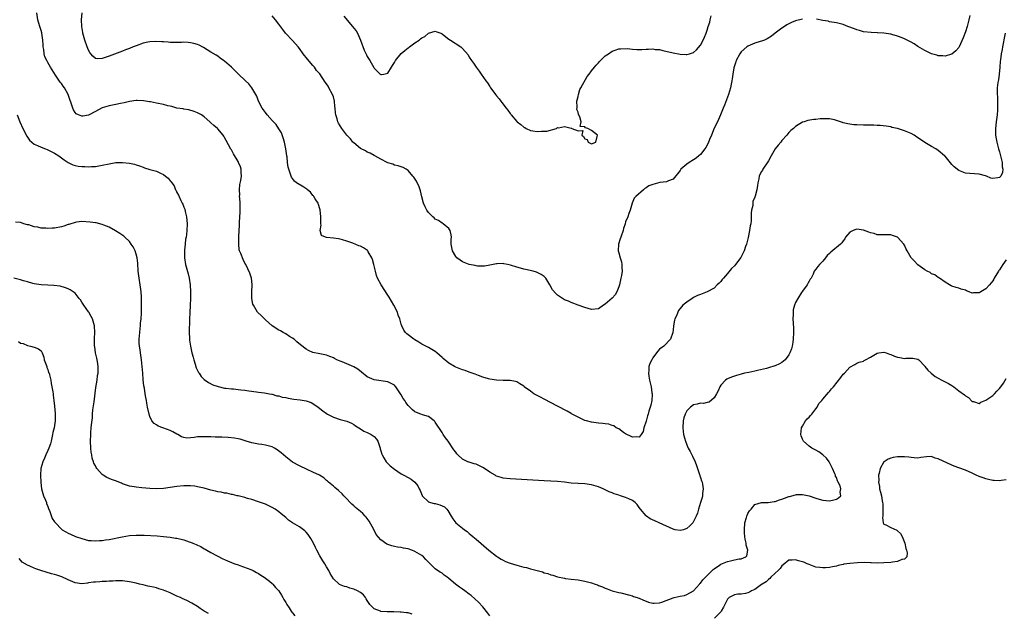
# Model space of a CAD drawing. Units: inches. Extents: x 2562000 to 2565000, y 1509000 to 1512000.
# Drawn here: x 2562497 to 2562786, y 1510008 to 1510183 of the extents above; entities that cross this region are included whole.
import ezdxf

# ---------------------------------------------------------------- set-up
doc = ezdxf.new("R2010")
doc.units = ezdxf.units.IN
doc.header["$MEASUREMENT"] = 0
doc.layers.add('LD25621509_10ft', color=52, linetype='Continuous')

msp = doc.modelspace()

# ---------------------------------------------------------------- linework, layer by layer
at = {"layer": 'LD25621509_10ft'}
for points, elevation in [([(2562787, 1510112.34), (2562786.01, 1510111), (2562785, 1510109.43), (2562784.81, 1510109.19), (2562784.67, 1510109), (2562783.45, 1510107), (2562783.3, 1510106.7), (2562783, 1510106.19), (2562782.04, 1510105), (2562781, 1510103.83), (2562779.49, 1510103), (2562779.19, 1510102.81), (2562779, 1510102.62), (2562777.35, 1510102.65), (2562777, 1510102.53), (2562776.03, 1510103), (2562775.27, 1510103.27), (2562775, 1510103.42), (2562773.75, 1510103.75), (2562773, 1510104.01), (2562772.22, 1510104.22), (2562771, 1510104.6), (2562770.75, 1510104.75), (2562770.26, 1510105), (2562769, 1510105.83), (2562767.32, 1510107), (2562767, 1510107.19), (2562765.95, 1510107.95), (2562765, 1510108.26), (2562764.6, 1510108.6), (2562763.76, 1510109), (2562763, 1510109.39), (2562761, 1510110.87), (2562760.86, 1510111), (2562759.97, 1510111.97), (2562758.99, 1510113), (2562757.82, 1510115), (2562757.53, 1510115.53), (2562757, 1510116.68), (2562756.82, 1510117), (2562755, 1510119.01), (2562753.54, 1510119.54), (2562753, 1510119.75), (2562751.71, 1510119.7), (2562751, 1510119.77), (2562749.72, 1510119.72), (2562749, 1510119.75), (2562748.08, 1510120.08), (2562747, 1510120.32), (2562746.54, 1510120.54), (2562745, 1510121.09), (2562743, 1510121.36), (2562742.72, 1510121.28), (2562741.96, 1510121), (2562741, 1510120.53), (2562739.72, 1510119), (2562739.47, 1510118.53), (2562739, 1510117.96), (2562738.61, 1510117.39), (2562738.2, 1510117), (2562735.36, 1510114.64), (2562735, 1510114.28), (2562734.33, 1510113.67), (2562733.77, 1510113), (2562733, 1510112.01), (2562732, 1510111), (2562731.56, 1510110.44), (2562731, 1510109.61), (2562730.5, 1510109), (2562730.13, 1510108.13), (2562729.55, 1510107), (2562729.31, 1510106.69), (2562729, 1510106.1), (2562728.56, 1510105.44), (2562728.38, 1510105), (2562727, 1510103.17), (2562726.77, 1510102.77), (2562725.64, 1510101), (2562725, 1510099.84), (2562724.67, 1510099), (2562724.34, 1510097.66), (2562724.26, 1510097), (2562724.27, 1510096.27), (2562724.23, 1510095), (2562724.38, 1510092.38), (2562724.41, 1510091), (2562724.32, 1510089), (2562724.17, 1510088.17), (2562723.99, 1510087), (2562723.76, 1510086.24), (2562723.3, 1510085), (2562723, 1510084.46), (2562721.95, 1510083), (2562721.48, 1510082.52), (2562721, 1510082.2), (2562720.26, 1510081.74), (2562719, 1510081.2), (2562718.85, 1510081.15), (2562717, 1510080.59), (2562716.45, 1510080.45), (2562713.84, 1510079.84), (2562713, 1510079.67), (2562711.28, 1510079.28), (2562709.96, 1510079), (2562709, 1510078.71), (2562707.65, 1510078.35), (2562707, 1510078.13), (2562706.12, 1510077.88), (2562705, 1510077.4), (2562704.73, 1510077.27), (2562704.37, 1510077), (2562703, 1510075.51), (2562702.69, 1510075), (2562702.2, 1510073.8), (2562701.69, 1510073), (2562701, 1510071.81), (2562699.54, 1510070.46), (2562699, 1510070.39), (2562697.89, 1510070.11), (2562697, 1510070.17), (2562696.05, 1510069.95), (2562695, 1510069.72), (2562694.13, 1510069), (2562693, 1510067.92), (2562692.55, 1510067), (2562692.15, 1510065.85), (2562691.92, 1510065), (2562691.79, 1510063), (2562692.06, 1510061), (2562692.59, 1510059), (2562693, 1510057.94), (2562693.41, 1510057), (2562694, 1510056), (2562694.49, 1510055), (2562694.67, 1510054.67), (2562695.42, 1510053), (2562695.86, 1510051.86), (2562696.74, 1510049.26), (2562696.82, 1510049), (2562696.84, 1510048.84), (2562697, 1510048.38), (2562697.35, 1510047.35), (2562697.49, 1510047), (2562697.61, 1510046.4), (2562697.8, 1510045), (2562697.63, 1510043.63), (2562697.61, 1510043), (2562697.53, 1510042.47), (2562697.04, 1510041), (2562696.44, 1510039), (2562696.16, 1510037.84), (2562695.78, 1510037), (2562695, 1510035.42), (2562694.75, 1510035), (2562693.87, 1510034.13), (2562693, 1510033.36), (2562692.74, 1510033.26), (2562692, 1510033), (2562691, 1510032.73), (2562689.55, 1510033), (2562689, 1510033.12), (2562684.87, 1510035), (2562683.56, 1510035.56), (2562682.22, 1510036.22), (2562681.09, 1510037), (2562681, 1510037.08), (2562679.35, 1510039), (2562679, 1510039.53), (2562678.38, 1510040.38), (2562677.8, 1510041), (2562677, 1510041.59), (2562675.97, 1510042.03), (2562675, 1510042.49), (2562673.5, 1510043), (2562673, 1510043.14), (2562671.58, 1510043.58), (2562671, 1510043.8), (2562670.15, 1510044.15), (2562668.38, 1510045), (2562667, 1510045.61), (2562665, 1510046.2), (2562663, 1510046.45), (2562661, 1510046.55), (2562659, 1510046.72), (2562657.04, 1510046.96), (2562655, 1510047.15), (2562651, 1510047.35), (2562641, 1510047.96), (2562639, 1510048.17), (2562638.34, 1510048.34), (2562637, 1510048.76), (2562636.84, 1510048.84), (2562636.59, 1510049), (2562635, 1510049.94), (2562633.49, 1510051), (2562633, 1510051.32), (2562631.85, 1510051.85), (2562631, 1510052.26), (2562630.39, 1510052.39), (2562629, 1510052.88), (2562628.9, 1510052.9), (2562628.6, 1510053), (2562627, 1510053.76), (2562625.6, 1510055), (2562625.3, 1510055.3), (2562625, 1510055.76), (2562624.48, 1510056.48), (2562622.76, 1510059), (2562621.98, 1510059.98), (2562621.36, 1510061), (2562621.21, 1510061.21), (2562621, 1510061.56), (2562619, 1510064.61), (2562618.83, 1510064.83), (2562618.65, 1510065), (2562617, 1510066.28), (2562615.22, 1510066.78), (2562614.74, 1510067), (2562613.51, 1510067.51), (2562613, 1510067.66), (2562612.28, 1510068.28), (2562611.54, 1510069), (2562611, 1510069.49), (2562610.36, 1510070.36), (2562610.01, 1510071), (2562609.57, 1510071.57), (2562609, 1510072.62), (2562608.76, 1510073), (2562607.4, 1510075), (2562607.23, 1510075.23), (2562607, 1510075.48), (2562606.03, 1510076.03), (2562605, 1510076.5), (2562601, 1510077.03), (2562599, 1510077.94), (2562597.33, 1510079.33), (2562596.17, 1510080.17), (2562595, 1510080.91), (2562593, 1510081.8), (2562591.62, 1510082.38), (2562591, 1510082.6), (2562590.07, 1510083), (2562589.34, 1510083.34), (2562589, 1510083.55), (2562587.92, 1510083.92), (2562587, 1510084.35), (2562586.45, 1510084.45), (2562585, 1510084.76), (2562583, 1510085.15), (2562581.68, 1510085.68), (2562581, 1510086.08), (2562579.34, 1510087.34), (2562578.29, 1510088.29), (2562577.44, 1510089), (2562577, 1510089.33), (2562576.14, 1510089.85), (2562575, 1510090.6), (2562574.27, 1510091), (2562573.48, 1510091.48), (2562573, 1510091.73), (2562571.04, 1510093), (2562569, 1510094.77), (2562568.74, 1510095), (2562567.9, 1510095.9), (2562566.73, 1510097), (2562566.32, 1510097.68), (2562565.46, 1510099), (2562565.34, 1510099.34), (2562565.02, 1510101.02), (2562565.04, 1510103), (2562565.11, 1510105), (2562565, 1510106.11), (2562564.89, 1510107), (2562564.45, 1510108.45), (2562563.27, 1510111), (2562563, 1510111.43), (2562562.44, 1510112.44), (2562561.77, 1510114.23), (2562561.4, 1510115), (2562561.3, 1510115.3), (2562561.16, 1510117), (2562561.23, 1510118.77), (2562561.21, 1510119.21), (2562561.4, 1510122.6), (2562561.43, 1510123.43), (2562561.61, 1510126.39), (2562561.62, 1510127), (2562561.59, 1510127.59), (2562561.58, 1510129), (2562561.45, 1510130.55), (2562561.43, 1510131), (2562561.45, 1510131.45), (2562561.36, 1510133), (2562561.49, 1510134.51), (2562561.75, 1510135.75), (2562561.95, 1510137), (2562561.89, 1510138.11), (2562561.89, 1510139), (2562561.68, 1510139.68), (2562561.14, 1510141), (2562561, 1510141.25), (2562559.59, 1510143.59), (2562559, 1510144.69), (2562558.88, 1510144.88), (2562557.46, 1510147.46), (2562557, 1510148.38), (2562556.75, 1510148.75), (2562556.57, 1510149), (2562555, 1510150.92), (2562554.92, 1510151), (2562553.84, 1510151.84), (2562553, 1510152.71), (2562552.69, 1510153), (2562551, 1510154.41), (2562550.16, 1510155), (2562549.41, 1510155.41), (2562549, 1510155.66), (2562548.04, 1510156.05), (2562546.52, 1510156.52), (2562545, 1510156.71), (2562544.78, 1510156.78), (2562543, 1510157.03), (2562541.45, 1510157.45), (2562541, 1510157.53), (2562540.31, 1510157.69), (2562539, 1510158.05), (2562537, 1510158.49), (2562535.17, 1510158.83), (2562534.87, 1510158.87), (2562533.18, 1510159.18), (2562531.28, 1510159.28), (2562531, 1510159.27), (2562529, 1510158.94), (2562527.48, 1510158.52), (2562526.33, 1510158.33), (2562525, 1510158.07), (2562523, 1510157.72), (2562520.95, 1510157.05), (2562519, 1510155.97), (2562517, 1510154.95), (2562515.32, 1510154.68), (2562515, 1510154.61), (2562514.06, 1510155), (2562513.35, 1510155.35), (2562513, 1510155.74), (2562512.52, 1510156.52), (2562512.31, 1510157), (2562511, 1510161), (2562509.88, 1510163), (2562509.48, 1510163.48), (2562509, 1510164.23), (2562508.64, 1510164.64), (2562507.29, 1510166.71), (2562506.23, 1510168.23), (2562505.82, 1510169), (2562505, 1510170.39), (2562504.66, 1510171), (2562504.1, 1510172.1), (2562503.89, 1510173), (2562503.8, 1510174.2), (2562503.64, 1510175), (2562503.59, 1510175.59), (2562503.53, 1510177), (2562503.23, 1510179), (2562503.19, 1510179.19), (2562503, 1510179.81), (2562502.71, 1510180.71), (2562502.25, 1510182.25), (2562502.06, 1510183), (2562501.75, 1510185)], 9300), ([(2562786.62, 1510179), (2562786.41, 1510177.59), (2562786.05, 1510176.05), (2562785.87, 1510175), (2562785.76, 1510174.24), (2562785.47, 1510173), (2562785.25, 1510171.25), (2562785.2, 1510170.8), (2562785.09, 1510169), (2562784.91, 1510167), (2562784.69, 1510165.31), (2562784.55, 1510164.55), (2562784.36, 1510163), (2562784.31, 1510161.69), (2562784.3, 1510161), (2562784.37, 1510160.37), (2562784.4, 1510159), (2562784.39, 1510157.61), (2562784.43, 1510157), (2562784.42, 1510156.42), (2562784.3, 1510155), (2562784.05, 1510153), (2562783.89, 1510151.89), (2562783.79, 1510151), (2562783.81, 1510150.19), (2562783.8, 1510149), (2562784.01, 1510148.01), (2562784.2, 1510147), (2562784.74, 1510145), (2562784.77, 1510144.77), (2562785, 1510144.1), (2562785.43, 1510142.57), (2562785.78, 1510141), (2562785.76, 1510139.76), (2562785.96, 1510139), (2562785.93, 1510138.07), (2562785.35, 1510137), (2562785, 1510136.56), (2562784.51, 1510136.51), (2562783, 1510136.31), (2562782.42, 1510136.42), (2562781.15, 1510137), (2562780.92, 1510137.08), (2562779, 1510137.58), (2562776.27, 1510137.73), (2562775, 1510137.9), (2562773, 1510138.68), (2562771.71, 1510139.71), (2562771, 1510140.42), (2562769, 1510142.85), (2562768.85, 1510143), (2562767, 1510144.57), (2562766.28, 1510145), (2562765, 1510145.71), (2562763, 1510146.89), (2562761.75, 1510147.75), (2562761, 1510148.3), (2562759.9, 1510149), (2562759, 1510149.51), (2562757, 1510150.34), (2562755, 1510150.97), (2562753.34, 1510151.34), (2562753, 1510151.45), (2562751.69, 1510151.69), (2562749.92, 1510151.92), (2562749, 1510151.92), (2562748, 1510152), (2562747, 1510151.98), (2562746.02, 1510152.02), (2562745, 1510152.02), (2562743, 1510152.07), (2562742.13, 1510152.13), (2562741, 1510152.25), (2562740.36, 1510152.36), (2562739, 1510152.71), (2562738.76, 1510152.76), (2562737, 1510153.37), (2562736.49, 1510153.51), (2562735, 1510153.84), (2562734.12, 1510153.88), (2562733, 1510153.85), (2562732.2, 1510153.8), (2562731, 1510153.63), (2562730.37, 1510153.63), (2562728.62, 1510153.38), (2562727.49, 1510153), (2562727, 1510152.86), (2562725, 1510151.57), (2562724.39, 1510151), (2562723.6, 1510150.4), (2562723, 1510149.81), (2562722.39, 1510149), (2562721, 1510147.52), (2562720.62, 1510147), (2562719.89, 1510146.11), (2562719.02, 1510145), (2562717.82, 1510143), (2562717, 1510141.45), (2562716.84, 1510141.16), (2562715.35, 1510139), (2562715.22, 1510138.78), (2562715, 1510138.34), (2562714.51, 1510137.49), (2562714.33, 1510137), (2562714.17, 1510136.17), (2562713.91, 1510135), (2562713.77, 1510134.23), (2562713.61, 1510133), (2562713.12, 1510131.12), (2562713, 1510130.8), (2562712.47, 1510129.53), (2562712.39, 1510128.39), (2562712.05, 1510127), (2562711.92, 1510126.08), (2562711.93, 1510125), (2562711.9, 1510123.9), (2562711.8, 1510123), (2562711.67, 1510122.33), (2562711.48, 1510121), (2562711.05, 1510118.95), (2562710.54, 1510117), (2562710.26, 1510116.26), (2562709.85, 1510115), (2562709.6, 1510114.4), (2562709, 1510113.27), (2562708.9, 1510113.1), (2562707.3, 1510111), (2562707, 1510110.65), (2562706.17, 1510109.83), (2562705, 1510108.37), (2562703.77, 1510107), (2562703.43, 1510106.57), (2562703, 1510106), (2562702.47, 1510105.53), (2562701.97, 1510105), (2562701, 1510104.05), (2562699.01, 1510102.99), (2562697, 1510102.21), (2562696.16, 1510101.84), (2562695, 1510101.26), (2562694.53, 1510101), (2562693, 1510099.95), (2562691.87, 1510099), (2562691.43, 1510098.57), (2562690.58, 1510097.42), (2562690.36, 1510097), (2562689.94, 1510095.94), (2562689.49, 1510095), (2562689.36, 1510094.64), (2562689.1, 1510093), (2562689, 1510091.75), (2562688.92, 1510091), (2562688.21, 1510089), (2562686.23, 1510087), (2562685, 1510086.09), (2562684.46, 1510085.54), (2562684.08, 1510085), (2562683, 1510083.55), (2562682.66, 1510083), (2562682.14, 1510081.86), (2562681.86, 1510081), (2562681.86, 1510079.86), (2562681.75, 1510079), (2562681.82, 1510078.18), (2562682.07, 1510077), (2562682.24, 1510076.24), (2562682.48, 1510075), (2562682.74, 1510073.26), (2562682.77, 1510073), (2562682.76, 1510072.76), (2562682.72, 1510071), (2562682.41, 1510069.59), (2562682.25, 1510069), (2562681.86, 1510067.86), (2562681.59, 1510067), (2562681.48, 1510066.52), (2562681, 1510064.96), (2562680.31, 1510063), (2562680.11, 1510061.89), (2562679.58, 1510061), (2562679, 1510060.18), (2562678.3, 1510060.3), (2562677, 1510060.17), (2562676.48, 1510060.48), (2562675.31, 1510061), (2562675, 1510061.19), (2562674.41, 1510061.59), (2562673, 1510062.62), (2562672.21, 1510063), (2562671.51, 1510063.51), (2562671, 1510063.64), (2562670.03, 1510064.04), (2562669, 1510064.1), (2562668.26, 1510064.26), (2562667, 1510064.36), (2562665, 1510064.64), (2562663.53, 1510065), (2562663, 1510065.15), (2562662.75, 1510065.25), (2562661, 1510066.05), (2562659.09, 1510067.09), (2562659, 1510067.13), (2562657.83, 1510067.83), (2562655, 1510069.35), (2562651, 1510071.41), (2562649.93, 1510071.93), (2562649, 1510072.46), (2562648.62, 1510072.62), (2562648.01, 1510073), (2562647, 1510073.71), (2562645.18, 1510075), (2562645, 1510075.18), (2562643.91, 1510075.91), (2562643, 1510076.45), (2562642.58, 1510076.58), (2562641, 1510076.89), (2562639, 1510076.91), (2562637, 1510076.96), (2562635, 1510077.29), (2562634.62, 1510077.38), (2562633, 1510077.88), (2562631.67, 1510078.33), (2562630.71, 1510078.71), (2562629.25, 1510079.25), (2562629, 1510079.32), (2562627.78, 1510079.79), (2562627, 1510080.04), (2562625, 1510080.81), (2562624.61, 1510081), (2562623, 1510081.93), (2562621.34, 1510083.34), (2562621, 1510083.67), (2562619.49, 1510085), (2562619, 1510085.38), (2562617, 1510086.54), (2562616.17, 1510087), (2562615, 1510087.6), (2562614.11, 1510088.11), (2562613, 1510088.82), (2562612.69, 1510089), (2562611, 1510090.3), (2562610.59, 1510090.59), (2562610.21, 1510091), (2562609.7, 1510091.7), (2562609.15, 1510093), (2562609, 1510093.46), (2562608.56, 1510095), (2562608.12, 1510096.12), (2562607.83, 1510097), (2562606.84, 1510099), (2562605.41, 1510101.41), (2562605, 1510101.99), (2562603.04, 1510105), (2562602.03, 1510107), (2562601.73, 1510107.73), (2562601.39, 1510109), (2562600.91, 1510111), (2562600.49, 1510112.49), (2562600.31, 1510113), (2562599.29, 1510114.71), (2562599.14, 1510115), (2562599.08, 1510115.08), (2562597.86, 1510115.86), (2562597, 1510116.35), (2562596.49, 1510116.49), (2562594.73, 1510117.27), (2562593, 1510117.87), (2562591.7, 1510118.3), (2562591, 1510118.46), (2562590.51, 1510118.51), (2562589, 1510118.75), (2562587, 1510118.93), (2562586.74, 1510119), (2562585.55, 1510119.55), (2562585.09, 1510121), (2562585.45, 1510122.55), (2562585.33, 1510123), (2562585.28, 1510123.28), (2562585.34, 1510125), (2562585.09, 1510127.09), (2562585, 1510127.34), (2562584.63, 1510128.63), (2562584.49, 1510129), (2562583.64, 1510130.36), (2562583.27, 1510131), (2562583.16, 1510131.16), (2562583, 1510131.33), (2562582.29, 1510132.29), (2562581.38, 1510133), (2562581.2, 1510133.2), (2562580.28, 1510133.72), (2562578.17, 1510135), (2562577.53, 1510135.53), (2562577, 1510136.25), (2562576.67, 1510136.67), (2562576.56, 1510137), (2562576.44, 1510137.56), (2562575.9, 1510139), (2562575.67, 1510139.67), (2562575.51, 1510141), (2562575.37, 1510142.63), (2562575.31, 1510143), (2562575.07, 1510145), (2562574.64, 1510147), (2562574.28, 1510148.28), (2562573.71, 1510149.71), (2562573, 1510150.93), (2562572.14, 1510152.14), (2562571, 1510153.35), (2562569.53, 1510155), (2562569, 1510155.69), (2562568.48, 1510156.48), (2562568.09, 1510157), (2562566.97, 1510159), (2562566.47, 1510160.47), (2562566.22, 1510161), (2562565.04, 1510163), (2562564.12, 1510164.12), (2562563.17, 1510165), (2562561, 1510167.12), (2562559, 1510169.03), (2562557, 1510170.77), (2562556.68, 1510171), (2562555.73, 1510171.73), (2562555, 1510172.24), (2562554.56, 1510172.56), (2562553, 1510173.46), (2562551.86, 1510174.14), (2562550.81, 1510174.81), (2562549.51, 1510175.51), (2562549, 1510175.7), (2562548, 1510176), (2562547, 1510176.24), (2562546.26, 1510176.26), (2562545, 1510176.37), (2562544.32, 1510176.32), (2562543, 1510176.31), (2562541, 1510176.33), (2562540.41, 1510176.41), (2562539, 1510176.47), (2562538.54, 1510176.54), (2562536.62, 1510176.62), (2562535, 1510176.54), (2562534.44, 1510176.44), (2562533, 1510176.11), (2562531, 1510175.35), (2562530.15, 1510175), (2562529, 1510174.5), (2562527.89, 1510174.11), (2562527, 1510173.73), (2562523, 1510172.29), (2562521.86, 1510171.86), (2562521, 1510171.6), (2562519.54, 1510171.54), (2562519, 1510171.63), (2562518.24, 1510172.24), (2562517.65, 1510173), (2562517.39, 1510173.39), (2562517, 1510174.04), (2562516.57, 1510175), (2562515.86, 1510177), (2562515.32, 1510179), (2562515.27, 1510179.27), (2562515.01, 1510181), (2562514.94, 1510183), (2562515.1, 1510185)], 9290), ([(2562727, 1510183.19), (2562725, 1510182.65), (2562723.79, 1510182.21), (2562723, 1510181.77), (2562722.47, 1510181.53), (2562721.75, 1510181), (2562721, 1510180.53), (2562719, 1510179.01), (2562717.87, 1510178.13), (2562716.65, 1510177.35), (2562715.83, 1510177), (2562715, 1510176.69), (2562714.61, 1510176.61), (2562713, 1510176.14), (2562711, 1510175.26), (2562710.67, 1510175), (2562709, 1510173.51), (2562708.77, 1510173.23), (2562708.62, 1510173), (2562707.54, 1510171), (2562707.42, 1510170.58), (2562707, 1510169.42), (2562706.85, 1510168.85), (2562706.53, 1510167), (2562706.38, 1510165.62), (2562706.22, 1510165), (2562706.02, 1510164.01), (2562705.85, 1510163), (2562705.3, 1510161), (2562704.1, 1510157.9), (2562703.71, 1510157), (2562702.94, 1510155), (2562702.37, 1510153.63), (2562702.02, 1510153), (2562701, 1510151.06), (2562700.24, 1510149), (2562699.72, 1510147.72), (2562699.32, 1510146.68), (2562698.61, 1510145.39), (2562698.31, 1510145), (2562697, 1510143.39), (2562696.53, 1510143), (2562695.72, 1510142.28), (2562695, 1510141.75), (2562693.66, 1510141), (2562693, 1510140.49), (2562691.24, 1510139), (2562691.13, 1510138.87), (2562691, 1510138.64), (2562689, 1510136.07), (2562687.61, 1510135.61), (2562687, 1510135.29), (2562685.1, 1510135.1), (2562683, 1510134.57), (2562681.86, 1510134.14), (2562681, 1510133.52), (2562680.65, 1510133.35), (2562680.22, 1510133), (2562677.98, 1510131), (2562677.53, 1510130.47), (2562676.96, 1510129.04), (2562676.38, 1510127), (2562675.98, 1510126.02), (2562675.65, 1510125), (2562675, 1510123.51), (2562674.87, 1510123), (2562674.4, 1510121.6), (2562674.26, 1510121), (2562673.54, 1510119), (2562673.42, 1510118.58), (2562672.88, 1510117), (2562672.81, 1510115), (2562673, 1510114.39), (2562673.39, 1510113), (2562673.78, 1510111.77), (2562673.91, 1510111), (2562673.88, 1510110.12), (2562673.95, 1510109), (2562673.77, 1510107.77), (2562673.62, 1510107), (2562673.15, 1510105), (2562673, 1510104.43), (2562672.43, 1510103), (2562671.94, 1510102.06), (2562671, 1510101.05), (2562669, 1510099.34), (2562668.46, 1510099), (2562667, 1510097.95), (2562665, 1510097.73), (2562663, 1510098.32), (2562661, 1510099.08), (2562659, 1510099.8), (2562658.17, 1510100.17), (2562657, 1510100.65), (2562656.39, 1510101), (2562655, 1510101.96), (2562654.46, 1510102.46), (2562653.53, 1510103.53), (2562652.71, 1510105), (2562651.5, 1510107), (2562651.26, 1510107.26), (2562651, 1510107.51), (2562650.1, 1510108.1), (2562649, 1510108.63), (2562648.73, 1510108.73), (2562647.75, 1510109), (2562645.49, 1510109.49), (2562645, 1510109.64), (2562644.04, 1510109.96), (2562643, 1510110.23), (2562641.17, 1510110.83), (2562640.28, 1510111), (2562639.18, 1510111.18), (2562639, 1510111.25), (2562637.17, 1510111.17), (2562637, 1510111.2), (2562635, 1510110.78), (2562633.47, 1510110.53), (2562633, 1510110.52), (2562631.46, 1510110.54), (2562631, 1510110.61), (2562630.7, 1510110.7), (2562629, 1510111), (2562627, 1510111.82), (2562626.28, 1510112.28), (2562625.33, 1510113), (2562625, 1510113.39), (2562624.06, 1510115), (2562623.69, 1510117), (2562623.69, 1510118.31), (2562623.73, 1510119), (2562623.68, 1510119.68), (2562623.37, 1510121), (2562623, 1510121.55), (2562621.32, 1510123), (2562621, 1510123.17), (2562619.94, 1510123.94), (2562619, 1510124.37), (2562618.71, 1510124.71), (2562618.31, 1510125), (2562617, 1510126.28), (2562616.46, 1510127), (2562616.01, 1510128.01), (2562615.52, 1510129), (2562615.05, 1510130.95), (2562614.62, 1510132.62), (2562614.14, 1510134.14), (2562613.65, 1510135), (2562613.5, 1510135.5), (2562612.7, 1510136.7), (2562612.38, 1510137), (2562611, 1510138.68), (2562610.43, 1510139), (2562609.54, 1510139.54), (2562609, 1510139.77), (2562608.07, 1510140.07), (2562607, 1510140.25), (2562606.48, 1510140.48), (2562605, 1510140.91), (2562604.87, 1510141), (2562603, 1510142), (2562601.25, 1510143), (2562601.09, 1510143.09), (2562601, 1510143.11), (2562599.79, 1510143.79), (2562599, 1510144.06), (2562598.43, 1510144.43), (2562597, 1510145.08), (2562595, 1510146.74), (2562594.77, 1510147), (2562594, 1510148), (2562593, 1510149.01), (2562591.51, 1510151), (2562590.55, 1510152.55), (2562590.36, 1510153), (2562590.14, 1510153.86), (2562589.75, 1510155), (2562589.61, 1510155.61), (2562589.52, 1510157), (2562589.44, 1510157.44), (2562589.32, 1510159), (2562589, 1510160.28), (2562588.79, 1510161), (2562587.71, 1510163), (2562587.44, 1510163.44), (2562587, 1510164.11), (2562586.59, 1510164.59), (2562585, 1510167.04), (2562584.09, 1510168.09), (2562583.47, 1510169), (2562583, 1510169.58), (2562581.42, 1510171.42), (2562581, 1510171.93), (2562580.48, 1510172.48), (2562580.13, 1510173), (2562579, 1510174.52), (2562578.62, 1510175), (2562577, 1510176.91), (2562574.97, 1510179), (2562574.1, 1510180.1), (2562573, 1510181.69), (2562572, 1510183), (2562571, 1510184.17)], 9280), ([(2562592.05, 1510184.05), (2562594.66, 1510181), (2562595, 1510180.53), (2562595.69, 1510179.69), (2562596.06, 1510179), (2562596.97, 1510177), (2562598.09, 1510174.09), (2562598.72, 1510172.72), (2562599, 1510172.2), (2562599.73, 1510171), (2562600.9, 1510168.9), (2562601, 1510168.73), (2562601.85, 1510167.85), (2562602.79, 1510167), (2562603, 1510166.86), (2562603.13, 1510166.87), (2562603.88, 1510167), (2562605, 1510167.27), (2562606.09, 1510169), (2562606.43, 1510169.57), (2562607, 1510170.45), (2562607.29, 1510171), (2562608.97, 1510173.03), (2562610.08, 1510173.92), (2562611, 1510174.69), (2562611.2, 1510174.8), (2562611.44, 1510175), (2562613, 1510176.2), (2562614.21, 1510177), (2562614.66, 1510177.34), (2562615, 1510177.69), (2562615.9, 1510178.1), (2562617, 1510179.06), (2562619, 1510179.67), (2562619.45, 1510179.45), (2562620.6, 1510179), (2562621, 1510178.82), (2562621.65, 1510178.35), (2562623, 1510177.31), (2562623.49, 1510177), (2562626.47, 1510175), (2562627, 1510174.54), (2562628.65, 1510172.65), (2562629, 1510172.01), (2562629.64, 1510171), (2562630.22, 1510170.22), (2562630.98, 1510169), (2562631.89, 1510167.89), (2562632.46, 1510167), (2562633.88, 1510165), (2562634.39, 1510164.39), (2562635, 1510163.38), (2562635.17, 1510163.17), (2562635.26, 1510163), (2562635.9, 1510162.1), (2562636.72, 1510161), (2562637, 1510160.65), (2562637.77, 1510159.77), (2562638.28, 1510159), (2562638.61, 1510158.61), (2562639.84, 1510157), (2562640.36, 1510156.36), (2562641, 1510155.44), (2562641.21, 1510155.21), (2562641.35, 1510155), (2562643, 1510153.1), (2562643.1, 1510153), (2562644.18, 1510152.18), (2562645, 1510151.44), (2562645.31, 1510151.31), (2562645.78, 1510151), (2562647, 1510150.46), (2562647.68, 1510150.32), (2562649, 1510150.13), (2562650.25, 1510150.25), (2562651, 1510150.19), (2562651.81, 1510150.19), (2562654.64, 1510151), (2562655, 1510151.25), (2562655.22, 1510151.22), (2562657, 1510151.6), (2562657.45, 1510151.45), (2562659, 1510151.06), (2562659.1, 1510151.1), (2562659.18, 1510151), (2562661, 1510150.28), (2562662.42, 1510150.42), (2562662.08, 1510149), (2562662.63, 1510148.63), (2562663, 1510148), (2562663.73, 1510147.73), (2562663.95, 1510147), (2562665, 1510146.51), (2562666.25, 1510147), (2562666.65, 1510148.65), (2562666.76, 1510149), (2562665, 1510150.45), (2562663.85, 1510151), (2562663.19, 1510151.19), (2562663, 1510151.46), (2562661.59, 1510151.59), (2562661.89, 1510153), (2562661.53, 1510154.47), (2562661.14, 1510155.14), (2562661, 1510155.83), (2562660.62, 1510156.62), (2562660.73, 1510157.27), (2562660.67, 1510159), (2562661, 1510160.4), (2562661.12, 1510161), (2562661.57, 1510162.43), (2562661.86, 1510163), (2562663.69, 1510166.31), (2562664.25, 1510167), (2562665, 1510168), (2562665.82, 1510169), (2562666.33, 1510169.67), (2562667, 1510170.36), (2562667.3, 1510170.7), (2562667.64, 1510171), (2562669, 1510172.35), (2562669.91, 1510173), (2562671, 1510173.72), (2562671.92, 1510174.08), (2562673, 1510174.4), (2562673.52, 1510174.48), (2562675.46, 1510174.54), (2562677, 1510174.37), (2562678.26, 1510174.26), (2562679.73, 1510174.27), (2562681, 1510174.31), (2562681.7, 1510174.3), (2562683, 1510174.39), (2562683.71, 1510174.29), (2562685, 1510174.2), (2562685.99, 1510173.99), (2562689, 1510173.27), (2562691, 1510172.91), (2562692.78, 1510172.78), (2562693, 1510172.74), (2562693.79, 1510173), (2562695, 1510173.35), (2562695.83, 1510174.17), (2562697, 1510175.56), (2562697.78, 1510177), (2562698.16, 1510177.84), (2562698.67, 1510179), (2562699, 1510179.92), (2562699.32, 1510181), (2562699.73, 1510182.27), (2562699.86, 1510183), (2562700.17, 1510184.17)], 9270), ([(2562776.24, 1510184.24), (2562775.98, 1510183), (2562775.48, 1510181), (2562775, 1510179.43), (2562774.34, 1510177.66), (2562773.09, 1510175), (2562773, 1510174.84), (2562772.16, 1510173.84), (2562771, 1510172.91), (2562770.89, 1510172.89), (2562769, 1510172.25), (2562768.37, 1510172.37), (2562767, 1510172.41), (2562766.54, 1510172.54), (2562764.96, 1510172.96), (2562763, 1510173.92), (2562761, 1510175.16), (2562759.88, 1510175.88), (2562759, 1510176.39), (2562757.79, 1510177), (2562757, 1510177.37), (2562756.36, 1510177.64), (2562755, 1510178.15), (2562753.34, 1510178.66), (2562753, 1510178.75), (2562751, 1510179.07), (2562749.15, 1510179.15), (2562749, 1510179.17), (2562747.21, 1510179.21), (2562745, 1510179.45), (2562743.82, 1510179.82), (2562743, 1510180.01), (2562742.32, 1510180.32), (2562740.38, 1510181), (2562739, 1510181.56), (2562738.25, 1510181.75), (2562737, 1510182.09), (2562735.71, 1510182.29), (2562735, 1510182.42), (2562734.55, 1510182.55), (2562733, 1510182.79), (2562731.16, 1510183.16)], 9280), ([(2562495.98, 1510155), (2562496.74, 1510153), (2562497.63, 1510151), (2562498.78, 1510148.78), (2562499, 1510148.45), (2562499.61, 1510147.61), (2562501, 1510146.38), (2562501.99, 1510146.01), (2562503, 1510145.49), (2562504.34, 1510145), (2562504.81, 1510144.81), (2562505, 1510144.76), (2562506.15, 1510144.15), (2562507, 1510143.76), (2562508.28, 1510143), (2562509, 1510142.41), (2562509.79, 1510141.79), (2562511, 1510140.99), (2562512.31, 1510140.31), (2562513, 1510140.09), (2562513.93, 1510139.93), (2562515, 1510139.83), (2562515.84, 1510139.84), (2562517, 1510139.77), (2562517.85, 1510139.85), (2562519, 1510139.85), (2562520.03, 1510140.03), (2562521, 1510140.17), (2562523, 1510140.64), (2562525, 1510140.98), (2562527, 1510141.03), (2562529, 1510140.82), (2562530.48, 1510140.48), (2562531, 1510140.33), (2562532, 1510140), (2562533, 1510139.62), (2562533.46, 1510139.46), (2562535.02, 1510138.98), (2562537, 1510138.44), (2562538.18, 1510137.82), (2562539, 1510137.45), (2562539.57, 1510137), (2562540.4, 1510136.4), (2562541, 1510135.59), (2562541.28, 1510135.28), (2562541.44, 1510135), (2562542.12, 1510134.12), (2562542.6, 1510133), (2562542.75, 1510132.75), (2562543, 1510132.15), (2562543.44, 1510131.44), (2562544.14, 1510129.86), (2562544.56, 1510129), (2562544.7, 1510128.7), (2562545, 1510127.88), (2562545.27, 1510127.27), (2562545.4, 1510126.6), (2562545.8, 1510125), (2562545.99, 1510123), (2562545.91, 1510121), (2562545.78, 1510119.78), (2562545.66, 1510119), (2562545.54, 1510118.46), (2562545.36, 1510117), (2562545.2, 1510115.2), (2562545.16, 1510115), (2562545.18, 1510113), (2562545.5, 1510111), (2562546.24, 1510108.24), (2562546.56, 1510107), (2562546.87, 1510105), (2562547, 1510103), (2562546.99, 1510101), (2562546.89, 1510099), (2562546.76, 1510096.76), (2562546.68, 1510095), (2562546.64, 1510093.36), (2562546.6, 1510092.6), (2562546.6, 1510091), (2562546.68, 1510089.32), (2562546.68, 1510089), (2562546.71, 1510088.71), (2562546.96, 1510087), (2562547.4, 1510085), (2562547.73, 1510083.73), (2562547.92, 1510083), (2562548.36, 1510081.64), (2562548.64, 1510080.64), (2562549.28, 1510079.28), (2562549.51, 1510079), (2562550.08, 1510078.08), (2562551, 1510077.17), (2562552.25, 1510076.25), (2562553.59, 1510075.59), (2562555.1, 1510075.1), (2562557, 1510074.66), (2562557.35, 1510074.65), (2562559, 1510074.42), (2562559.61, 1510074.39), (2562561, 1510074.28), (2562561.82, 1510074.18), (2562563, 1510074.07), (2562564.12, 1510073.88), (2562566.43, 1510073.57), (2562567, 1510073.47), (2562568.71, 1510073.29), (2562570.22, 1510073), (2562570.86, 1510072.86), (2562571, 1510072.85), (2562572.4, 1510072.4), (2562573, 1510072.32), (2562573.99, 1510071.99), (2562575, 1510071.83), (2562575.66, 1510071.66), (2562577.41, 1510071.41), (2562579.21, 1510071.21), (2562581, 1510070.94), (2562582.45, 1510070.45), (2562583, 1510070.13), (2562584.56, 1510069), (2562585.93, 1510067.93), (2562587, 1510067.17), (2562587.28, 1510067), (2562589, 1510066.12), (2562591, 1510065.41), (2562592.93, 1510064.93), (2562594.32, 1510064.32), (2562595, 1510063.95), (2562595.53, 1510063.53), (2562596.48, 1510063), (2562597, 1510062.67), (2562597.97, 1510061.97), (2562599, 1510061.59), (2562600.11, 1510061), (2562601, 1510060.37), (2562601.65, 1510059.65), (2562602.06, 1510059), (2562602.76, 1510057), (2562602.8, 1510056.8), (2562603, 1510056.15), (2562603.23, 1510055.23), (2562603.33, 1510055), (2562603.88, 1510054.12), (2562604.5, 1510053), (2562604.72, 1510052.72), (2562605, 1510052.48), (2562605.76, 1510051.76), (2562607, 1510050.75), (2562609, 1510049.4), (2562609.76, 1510049), (2562611, 1510048.3), (2562611.86, 1510047.86), (2562613.01, 1510047.01), (2562613.87, 1510045.87), (2562614.25, 1510045), (2562614.5, 1510044.5), (2562615.09, 1510043.09), (2562615.16, 1510043), (2562617, 1510041.19), (2562617.62, 1510041), (2562618.7, 1510040.7), (2562619, 1510040.66), (2562620.31, 1510040.31), (2562621, 1510040.03), (2562621.67, 1510039.67), (2562622.37, 1510039), (2562622.68, 1510038.68), (2562623.63, 1510037), (2562624.16, 1510036.16), (2562625.01, 1510035), (2562627, 1510033.45), (2562627.59, 1510033), (2562628.42, 1510032.42), (2562629, 1510031.88), (2562629.49, 1510031.49), (2562630.06, 1510031), (2562630.57, 1510030.57), (2562631, 1510030.18), (2562634.71, 1510027), (2562637, 1510025.21), (2562637.3, 1510025), (2562638.33, 1510024.33), (2562639, 1510024), (2562639.68, 1510023.68), (2562641, 1510023.15), (2562643, 1510022.53), (2562643.65, 1510022.35), (2562645, 1510022.01), (2562645.85, 1510021.85), (2562647, 1510021.5), (2562649, 1510020.95), (2562650.55, 1510020.56), (2562651, 1510020.34), (2562652.12, 1510020.12), (2562653, 1510019.72), (2562653.62, 1510019.62), (2562655, 1510019.12), (2562657, 1510018.69), (2562657.34, 1510018.66), (2562659, 1510018.43), (2562661, 1510018.2), (2562663, 1510017.86), (2562664.56, 1510017.44), (2562665, 1510017.34), (2562666.01, 1510017), (2562666.73, 1510016.73), (2562667, 1510016.61), (2562668.16, 1510016.16), (2562669, 1510015.79), (2562669.58, 1510015.58), (2562671.02, 1510015.02), (2562673, 1510014.49), (2562673.61, 1510014.39), (2562676.24, 1510013.76), (2562677, 1510013.52), (2562677.35, 1510013.35), (2562678.42, 1510013), (2562678.84, 1510012.84), (2562679, 1510012.81), (2562680.23, 1510012.23), (2562681, 1510012.01), (2562681.72, 1510011.72), (2562683, 1510011.4), (2562683.37, 1510011.37), (2562685, 1510011.44), (2562685.63, 1510011.63), (2562689, 1510012.93), (2562689.32, 1510013), (2562691, 1510013.44), (2562692.33, 1510013.67), (2562693, 1510013.89), (2562695, 1510015.01), (2562696.71, 1510017), (2562696.85, 1510017.15), (2562697, 1510017.27), (2562697.73, 1510018.27), (2562699, 1510019.52), (2562700.44, 1510021), (2562700.71, 1510021.29), (2562701, 1510021.52), (2562702.57, 1510022.57), (2562703, 1510022.88), (2562705, 1510023.64), (2562705.86, 1510023.86), (2562707, 1510024.08), (2562708.43, 1510024.43), (2562709, 1510024.47), (2562710.33, 1510025), (2562710.7, 1510025.3), (2562710.98, 1510027), (2562710.47, 1510028.47), (2562710.5, 1510029), (2562710.16, 1510030.16), (2562710.09, 1510031), (2562709.99, 1510031.99), (2562709.95, 1510033), (2562710.11, 1510035), (2562710.54, 1510036.54), (2562710.65, 1510037), (2562711, 1510037.8), (2562711.49, 1510038.51), (2562711.92, 1510039), (2562713, 1510040.37), (2562714.99, 1510041.01), (2562716.98, 1510040.98), (2562718.71, 1510041.29), (2562719, 1510041.29), (2562720.26, 1510041.74), (2562721, 1510041.97), (2562721.77, 1510042.23), (2562723, 1510042.73), (2562723.22, 1510042.78), (2562725, 1510043.27), (2562725.3, 1510043.3), (2562727, 1510043.36), (2562729, 1510042.99), (2562731, 1510042.3), (2562731.98, 1510042.02), (2562733, 1510041.69), (2562735, 1510041.47), (2562736.25, 1510041.75), (2562737, 1510042), (2562737.6, 1510042.4), (2562738.27, 1510043), (2562738.08, 1510044.08), (2562738.36, 1510045), (2562738.12, 1510045.88), (2562737.53, 1510047), (2562737.34, 1510047.34), (2562737, 1510048.31), (2562736.75, 1510048.75), (2562736.71, 1510049), (2562736.54, 1510049.46), (2562735.88, 1510051), (2562735.61, 1510051.61), (2562735, 1510052.8), (2562734.88, 1510053), (2562734.05, 1510054.05), (2562733.06, 1510055.06), (2562731.86, 1510055.86), (2562731, 1510056.36), (2562730.57, 1510056.57), (2562729.8, 1510057), (2562729, 1510057.59), (2562727.3, 1510059), (2562727.19, 1510059.19), (2562727, 1510059.67), (2562726.63, 1510060.63), (2562726.52, 1510061), (2562726.76, 1510063), (2562727, 1510063.45), (2562727.96, 1510065), (2562728.43, 1510065.57), (2562729, 1510066.13), (2562729.4, 1510066.6), (2562729.79, 1510067), (2562731, 1510068.54), (2562731.38, 1510069), (2562731.88, 1510070.12), (2562732.76, 1510071), (2562733, 1510071.34), (2562734.65, 1510073.35), (2562735, 1510073.64), (2562735.6, 1510074.4), (2562736.12, 1510075), (2562738.27, 1510077.73), (2562739, 1510078.72), (2562739.36, 1510079), (2562741, 1510080.82), (2562742.46, 1510081.54), (2562743, 1510081.95), (2562743.72, 1510082.28), (2562745, 1510082.6), (2562745.21, 1510082.79), (2562745.57, 1510083), (2562747, 1510083.74), (2562749, 1510084.93), (2562749.47, 1510085), (2562751, 1510085.18), (2562751.61, 1510085), (2562752.64, 1510084.64), (2562753, 1510084.57), (2562754.07, 1510084.07), (2562755, 1510083.73), (2562755.63, 1510083.63), (2562757, 1510083.36), (2562757.43, 1510083.43), (2562759.46, 1510083.46), (2562761, 1510083.17), (2562761.22, 1510083), (2562763, 1510081.1), (2562763.06, 1510081), (2562763.95, 1510079.95), (2562764.94, 1510079), (2562766.09, 1510078.09), (2562767, 1510077.6), (2562767.99, 1510077), (2562768.66, 1510076.66), (2562769, 1510076.51), (2562769.99, 1510075.99), (2562771, 1510075.37), (2562771.24, 1510075.24), (2562771.57, 1510075), (2562773, 1510073.88), (2562774.69, 1510072.69), (2562775, 1510072.38), (2562775.83, 1510071.83), (2562777, 1510070.75), (2562777.34, 1510070.66), (2562779, 1510070.09), (2562779.52, 1510070.48), (2562781, 1510071.08), (2562783, 1510072.51), (2562783.56, 1510073), (2562784.23, 1510073.77), (2562785, 1510074.57), (2562785.36, 1510075), (2562786.13, 1510076.13), (2562787, 1510077.46)], 9310), ([(2562635, 1510007.68), (2562634.47, 1510008.47), (2562633, 1510010.34), (2562631.71, 1510011.71), (2562630.67, 1510012.67), (2562629.59, 1510013.59), (2562629, 1510014.04), (2562627.69, 1510015), (2562627, 1510015.53), (2562626.12, 1510016.12), (2562624.99, 1510017), (2562623, 1510018.67), (2562622.51, 1510019), (2562621.65, 1510019.65), (2562621, 1510020.17), (2562620.47, 1510020.47), (2562619.62, 1510021), (2562619, 1510021.49), (2562617.2, 1510023.2), (2562617, 1510023.43), (2562616.24, 1510024.24), (2562615.56, 1510025), (2562615, 1510025.37), (2562613, 1510026.58), (2562612.1, 1510027), (2562611, 1510027.36), (2562609.6, 1510027.6), (2562609, 1510027.77), (2562607.87, 1510027.88), (2562607, 1510028.04), (2562606.23, 1510028.23), (2562605, 1510028.63), (2562604.76, 1510028.76), (2562603, 1510030.01), (2562601.62, 1510031.62), (2562600.94, 1510033.06), (2562599.5, 1510035.5), (2562599, 1510036.31), (2562598.68, 1510036.68), (2562598.4, 1510037), (2562597.71, 1510037.71), (2562597, 1510038.36), (2562595.54, 1510039.54), (2562595, 1510040.02), (2562594.46, 1510040.46), (2562593.91, 1510041), (2562593, 1510042.1), (2562592.12, 1510043), (2562591.58, 1510043.58), (2562590.54, 1510044.54), (2562589.42, 1510045.42), (2562589, 1510045.76), (2562587.62, 1510047), (2562587.29, 1510047.29), (2562587, 1510047.51), (2562586.2, 1510048.2), (2562584.9, 1510049), (2562583, 1510049.92), (2562581.34, 1510050.66), (2562579, 1510051.76), (2562577, 1510052.85), (2562575, 1510054.38), (2562573.63, 1510055.63), (2562572.52, 1510056.52), (2562571.69, 1510057), (2562571, 1510057.37), (2562569, 1510057.9), (2562567.94, 1510058.06), (2562567, 1510058.15), (2562565, 1510058.54), (2562563.34, 1510059), (2562561.58, 1510059.58), (2562561, 1510059.68), (2562559.92, 1510059.92), (2562558.1, 1510060.1), (2562556.19, 1510060.19), (2562554.24, 1510060.24), (2562553, 1510060.29), (2562552.29, 1510060.29), (2562551, 1510060.34), (2562550.28, 1510060.28), (2562549, 1510060.27), (2562548.08, 1510060.08), (2562547, 1510060.04), (2562545.89, 1510059.89), (2562545, 1510060.07), (2562544.3, 1510060.3), (2562543.29, 1510061), (2562543, 1510061.14), (2562541.82, 1510061.82), (2562541, 1510062.18), (2562538.87, 1510063), (2562537.49, 1510063.49), (2562537, 1510063.8), (2562536.24, 1510064.24), (2562535.62, 1510065), (2562535, 1510066.29), (2562534.77, 1510067), (2562534.36, 1510069), (2562534.17, 1510070.17), (2562533.98, 1510071), (2562533.86, 1510071.86), (2562533.64, 1510073), (2562533.42, 1510074.58), (2562533.28, 1510075.28), (2562533.08, 1510077.08), (2562532.91, 1510079), (2562532.78, 1510081), (2562532.57, 1510083), (2562532.22, 1510085), (2562532.13, 1510085.87), (2562531.94, 1510087), (2562531.88, 1510087.88), (2562531.9, 1510089), (2562531.98, 1510090.02), (2562532.05, 1510091), (2562532.18, 1510092.18), (2562532.26, 1510093), (2562532.3, 1510093.7), (2562532.44, 1510095), (2562532.54, 1510096.54), (2562532.54, 1510097), (2562532.52, 1510097.48), (2562532.56, 1510099), (2562532.57, 1510100.57), (2562532.51, 1510101.49), (2562532.46, 1510103), (2562532.2, 1510105), (2562531.86, 1510107), (2562531.61, 1510109), (2562531.44, 1510111.44), (2562531.26, 1510113), (2562531, 1510114.04), (2562530.69, 1510115), (2562530.15, 1510116.15), (2562529.56, 1510117), (2562529, 1510117.74), (2562527.7, 1510119), (2562527.31, 1510119.31), (2562526.14, 1510120.14), (2562524.93, 1510120.93), (2562523, 1510121.98), (2562521.43, 1510122.57), (2562521, 1510122.77), (2562519.24, 1510123.24), (2562519, 1510123.26), (2562517.5, 1510123.5), (2562515, 1510123.63), (2562513.42, 1510123.42), (2562513, 1510123.38), (2562511.22, 1510122.78), (2562511, 1510122.73), (2562509.71, 1510122.29), (2562509, 1510122.12), (2562507, 1510121.73), (2562506.3, 1510121.7), (2562505, 1510121.58), (2562504.36, 1510121.64), (2562503, 1510121.71), (2562502.05, 1510121.95), (2562501, 1510122.08), (2562499.37, 1510122.63), (2562499, 1510122.66), (2562497.89, 1510123), (2562497.22, 1510123.22), (2562497, 1510123.33), (2562495.44, 1510123.44)], 9320), ([(2562612.17, 1510008.17), (2562611, 1510008.49), (2562610.49, 1510008.49), (2562609, 1510008.7), (2562608.7, 1510008.7), (2562606.81, 1510008.81), (2562605, 1510008.84), (2562604.86, 1510008.86), (2562603, 1510008.95), (2562602.83, 1510009), (2562601, 1510009.76), (2562599.75, 1510011), (2562599, 1510012.12), (2562598.68, 1510012.68), (2562598.45, 1510013), (2562597.83, 1510013.82), (2562597, 1510014.47), (2562596.13, 1510015), (2562595, 1510015.53), (2562593.83, 1510015.83), (2562593, 1510016.17), (2562592.3, 1510016.3), (2562590.86, 1510016.86), (2562590.69, 1510017), (2562589, 1510018.5), (2562588.1, 1510020.1), (2562587.69, 1510021), (2562587, 1510022.06), (2562586.47, 1510023), (2562585.86, 1510023.86), (2562585, 1510025.26), (2562584.12, 1510027), (2562583.76, 1510027.76), (2562583.19, 1510029), (2562582.4, 1510030.4), (2562581.6, 1510031.6), (2562581, 1510032.24), (2562580.62, 1510032.62), (2562579, 1510033.82), (2562577.01, 1510035), (2562575.83, 1510035.83), (2562575, 1510036.58), (2562573.67, 1510037.67), (2562573, 1510038.2), (2562571.86, 1510039), (2562571, 1510039.53), (2562570.02, 1510040.02), (2562569, 1510040.5), (2562567, 1510041.2), (2562565, 1510041.87), (2562563.79, 1510042.21), (2562563, 1510042.47), (2562561, 1510042.94), (2562560.68, 1510043), (2562559.33, 1510043.33), (2562559, 1510043.39), (2562557.71, 1510043.71), (2562557, 1510043.78), (2562556.03, 1510044.03), (2562555, 1510044.15), (2562554.35, 1510044.35), (2562553, 1510044.63), (2562551, 1510045.19), (2562549.5, 1510045.5), (2562549, 1510045.62), (2562548.24, 1510045.76), (2562547, 1510045.87), (2562546.08, 1510045.92), (2562545, 1510045.91), (2562543, 1510045.73), (2562541, 1510045.42), (2562539, 1510045.15), (2562537, 1510045.05), (2562535, 1510045.15), (2562532.65, 1510045.35), (2562531, 1510045.46), (2562530.44, 1510045.57), (2562529, 1510045.78), (2562527, 1510046.53), (2562526.68, 1510046.68), (2562525.87, 1510047), (2562525.23, 1510047.23), (2562523.74, 1510047.74), (2562522.31, 1510048.31), (2562521.25, 1510049), (2562521, 1510049.19), (2562519.41, 1510051), (2562519.24, 1510051.24), (2562519, 1510051.78), (2562518.57, 1510052.57), (2562518.44, 1510053), (2562518.07, 1510054.07), (2562517.91, 1510055), (2562517.79, 1510055.79), (2562517.68, 1510057), (2562517.59, 1510059), (2562517.6, 1510061), (2562517.62, 1510061.62), (2562517.77, 1510063), (2562517.81, 1510063.81), (2562518.12, 1510065.88), (2562518.17, 1510067), (2562518.28, 1510068.28), (2562518.58, 1510070.58), (2562519.15, 1510074.85), (2562519.47, 1510077), (2562519.64, 1510078.36), (2562519.76, 1510079), (2562519.81, 1510079.81), (2562519.82, 1510081), (2562519.58, 1510082.42), (2562519.5, 1510083), (2562519.42, 1510083.42), (2562519.03, 1510085), (2562518.8, 1510086.8), (2562518.77, 1510087), (2562518.77, 1510088.77), (2562518.74, 1510089.26), (2562518.81, 1510091), (2562518.69, 1510093), (2562518.3, 1510094.3), (2562518.1, 1510095), (2562517.72, 1510095.72), (2562517.06, 1510097), (2562517, 1510097.1), (2562515.57, 1510099), (2562515.37, 1510099.37), (2562515, 1510099.96), (2562514.57, 1510100.57), (2562514.22, 1510101), (2562513, 1510102.56), (2562512.44, 1510103), (2562511.59, 1510103.59), (2562511, 1510103.81), (2562510.18, 1510104.18), (2562508.59, 1510104.59), (2562506.81, 1510104.81), (2562505, 1510104.89), (2562502.99, 1510105.01), (2562501, 1510105.33), (2562500.58, 1510105.42), (2562499, 1510105.86), (2562497.79, 1510106.21), (2562497, 1510106.48), (2562495, 1510106.96)], 9330), ([(2562496.33, 1510088.33), (2562497, 1510087.88), (2562497.74, 1510087.74), (2562499, 1510087.16), (2562499.89, 1510087), (2562501, 1510086.72), (2562502.21, 1510086.21), (2562503, 1510085.57), (2562503.29, 1510085), (2562503.78, 1510083.78), (2562503.96, 1510083), (2562504.68, 1510081), (2562504.75, 1510080.75), (2562505, 1510080.13), (2562505.24, 1510079.24), (2562505.34, 1510079), (2562505.49, 1510078.51), (2562505.85, 1510077), (2562506.01, 1510076.01), (2562506.22, 1510075), (2562506.45, 1510073.55), (2562506.52, 1510073), (2562506.54, 1510072.54), (2562506.79, 1510071), (2562507, 1510069.28), (2562507.16, 1510067.16), (2562507.16, 1510067), (2562507.13, 1510066.87), (2562507.13, 1510065), (2562506.84, 1510063), (2562506.46, 1510061.54), (2562506.4, 1510061), (2562505.94, 1510059), (2562505.74, 1510058.26), (2562505.32, 1510057), (2562505, 1510056.26), (2562504.4, 1510055), (2562503.98, 1510054.02), (2562503.49, 1510053), (2562502.97, 1510051), (2562502.87, 1510049), (2562502.91, 1510046.91), (2562503.13, 1510045), (2562503.72, 1510043), (2562504.28, 1510041.72), (2562504.56, 1510041), (2562504.65, 1510040.65), (2562505, 1510039.86), (2562505.22, 1510039.22), (2562505.63, 1510038.37), (2562506.29, 1510036.29), (2562507, 1510035.34), (2562507.13, 1510035.13), (2562507.24, 1510035), (2562509, 1510033.19), (2562509.24, 1510033), (2562510.32, 1510032.32), (2562511, 1510031.96), (2562511.65, 1510031.65), (2562513.18, 1510031), (2562515, 1510030.39), (2562517, 1510029.86), (2562517.77, 1510029.77), (2562519, 1510029.69), (2562520.2, 1510029.8), (2562521, 1510029.81), (2562522.01, 1510029.99), (2562523, 1510030.11), (2562526.9, 1510030.9), (2562529, 1510031.27), (2562531, 1510031.42), (2562533.37, 1510031.37), (2562537.15, 1510031.15), (2562539, 1510031.01), (2562541, 1510030.8), (2562542.52, 1510030.52), (2562543, 1510030.46), (2562545, 1510029.98), (2562546.57, 1510029.43), (2562547, 1510029.3), (2562547.69, 1510029), (2562548.62, 1510028.62), (2562549, 1510028.42), (2562550.02, 1510028.02), (2562551, 1510027.37), (2562551.28, 1510027.28), (2562551.73, 1510027), (2562553, 1510026.29), (2562556.47, 1510024.47), (2562557, 1510024.24), (2562557.82, 1510023.82), (2562559, 1510023.37), (2562559.25, 1510023.25), (2562560, 1510023), (2562561, 1510022.64), (2562561.52, 1510022.48), (2562564.69, 1510021.31), (2562565.39, 1510021), (2562566.39, 1510020.39), (2562567, 1510020.1), (2562567.65, 1510019.65), (2562568.69, 1510019), (2562570.17, 1510017.83), (2562571, 1510017.15), (2562571.17, 1510017), (2562572.03, 1510016.03), (2562572.98, 1510015), (2562573.72, 1510013.72), (2562574.17, 1510013), (2562574.45, 1510012.45), (2562575, 1510011.59), (2562575.33, 1510011), (2562575.98, 1510010.02), (2562576.63, 1510009), (2562576.78, 1510008.78), (2562577, 1510008.51), (2562577.65, 1510007.65)], 9340), ([(2562787, 1510047.69), (2562785.46, 1510047.46), (2562785, 1510047.41), (2562783.46, 1510047.46), (2562783, 1510047.44), (2562781.8, 1510047.8), (2562781, 1510047.92), (2562780.23, 1510048.23), (2562779, 1510048.65), (2562778.14, 1510049), (2562777, 1510049.61), (2562775, 1510050.48), (2562773, 1510051.17), (2562771.67, 1510051.67), (2562771, 1510051.95), (2562767, 1510053.83), (2562766.05, 1510054.05), (2562765, 1510054.5), (2562763.54, 1510054.46), (2562761.81, 1510054.19), (2562761, 1510054.03), (2562759.91, 1510054.09), (2562759, 1510054.18), (2562758.32, 1510054.32), (2562757, 1510054.47), (2562755, 1510054.45), (2562753.73, 1510054.27), (2562753, 1510054.07), (2562752.22, 1510053.78), (2562751.04, 1510053), (2562751, 1510052.96), (2562749.93, 1510051), (2562749.64, 1510049.64), (2562749.43, 1510049), (2562749.45, 1510047.45), (2562749.38, 1510047), (2562749.69, 1510045.69), (2562749.74, 1510045), (2562750.03, 1510044.03), (2562750.24, 1510043), (2562750.48, 1510041.52), (2562750.59, 1510041), (2562750.63, 1510040.63), (2562750.71, 1510039), (2562750.68, 1510038.68), (2562750.67, 1510037), (2562750.58, 1510036.58), (2562750.81, 1510035), (2562751, 1510034.64), (2562751.56, 1510034.44), (2562753, 1510033.59), (2562754.81, 1510032.81), (2562755, 1510032.67), (2562755.86, 1510031.86), (2562756.36, 1510031), (2562757.11, 1510029), (2562757.46, 1510027.46), (2562757.65, 1510027), (2562757.84, 1510026.16), (2562757.73, 1510025), (2562757, 1510024.34), (2562756.22, 1510024.22), (2562755, 1510023.65), (2562753.48, 1510023.48), (2562753, 1510023.36), (2562751, 1510023.2), (2562749, 1510023.15), (2562747.25, 1510023.25), (2562747, 1510023.23), (2562745.31, 1510023.31), (2562743.23, 1510023.23), (2562741, 1510023.04), (2562739.19, 1510022.81), (2562739, 1510022.76), (2562737.52, 1510022.48), (2562737, 1510022.3), (2562735.91, 1510022.09), (2562735, 1510021.87), (2562733.8, 1510021.8), (2562733, 1510021.74), (2562732.17, 1510021.83), (2562731, 1510022), (2562729, 1510022.72), (2562728.39, 1510023), (2562727.41, 1510023.41), (2562727, 1510023.55), (2562725.85, 1510023.85), (2562725, 1510024.13), (2562724.03, 1510024.03), (2562723, 1510024.03), (2562721.37, 1510022.63), (2562721, 1510022.41), (2562720.43, 1510021.57), (2562719.89, 1510021), (2562719, 1510020.2), (2562717.75, 1510019), (2562717.41, 1510018.59), (2562717, 1510018.36), (2562716.3, 1510017.7), (2562715.18, 1510017), (2562715, 1510016.85), (2562714.56, 1510016.56), (2562713, 1510015.45), (2562712.01, 1510015), (2562711.4, 1510014.6), (2562711, 1510014.41), (2562710.22, 1510014.22), (2562709, 1510013.98), (2562708.01, 1510013.99), (2562707, 1510013.8), (2562706.42, 1510013.58), (2562705.48, 1510013), (2562705, 1510012.55), (2562704.2, 1510011), (2562703.84, 1510010.16), (2562703.11, 1510009), (2562703, 1510008.86), (2562701.17, 1510007)], 9320), ([(2562552.3, 1510008.3), (2562551, 1510009.07), (2562549.84, 1510009.84), (2562549, 1510010.42), (2562547.39, 1510011.39), (2562546.07, 1510012.07), (2562545, 1510012.51), (2562544.69, 1510012.69), (2562544.04, 1510013), (2562543, 1510013.44), (2562541.97, 1510013.97), (2562541, 1510014.42), (2562539, 1510015.25), (2562537.64, 1510015.64), (2562537, 1510015.85), (2562536.04, 1510016.04), (2562535, 1510016.29), (2562534.41, 1510016.41), (2562533, 1510016.73), (2562532, 1510017), (2562531, 1510017.24), (2562529, 1510017.67), (2562527, 1510017.91), (2562525, 1510017.96), (2562524.11, 1510017.88), (2562523, 1510017.9), (2562522.21, 1510017.79), (2562521, 1510017.79), (2562520.31, 1510017.69), (2562519, 1510017.6), (2562518.46, 1510017.54), (2562517, 1510017.32), (2562516.69, 1510017.31), (2562515, 1510017.1), (2562513, 1510017.38), (2562511, 1510018.26), (2562509.13, 1510019.13), (2562507.64, 1510019.64), (2562507, 1510019.82), (2562506.05, 1510020.05), (2562504.47, 1510020.47), (2562502.95, 1510020.95), (2562501.48, 1510021.48), (2562501, 1510021.68), (2562499.74, 1510022.26), (2562499, 1510022.54), (2562497.48, 1510023.48), (2562496.54, 1510024.54)], 9350)]:
    msp.add_lwpolyline(points, dxfattribs=dict(at, elevation=elevation))

doc.saveas('drawing.dxf')
